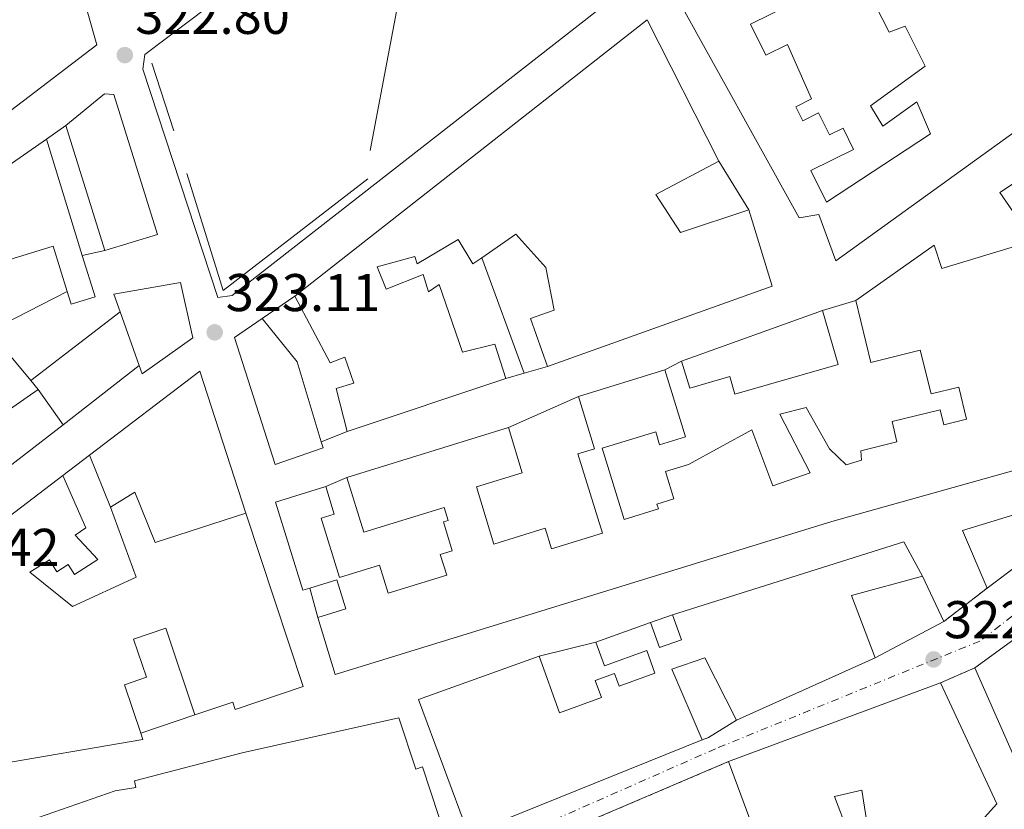
# Model space of a CAD drawing. Units: metres. Extents: x 608627 to 612128, y 4652932 to 4655299.
# Drawn here: x 611168 to 611353, y 4654027 to 4654176 of the extents above; entities that cross this region are included whole.
import ezdxf

# ---------------------------------------------------------------- set-up
doc = ezdxf.new("R2010")
doc.units = ezdxf.units.M
doc.header["$MEASUREMENT"] = 0
doc.linetypes.add('DGN Style 4', pattern=[2.7856150101045474, 1.391937544087219, -0.6959687720436097, 0.001739921930109024, -0.6959687720436097])
doc.linetypes.add('DGN Style 5', pattern=[1.217945351076317, 0.5219765790327072, -0.6959687720436097])
for name, color, linetype, lineweight in [('Carretera', 9, 'Continuous', 0), ('Cierre de vial', 7, 'DGN Style 5', 0), ('Cota de punto acotado terreno', 7, 'Continuous', 0), ('Edificio', 1, 'Continuous', 13), ('Eje de carretera', 7, 'DGN Style 4', 0), ('Estanque', 4, 'Continuous', 0), ('Línea  de muro-pared o tapia', 1, 'Continuous', 13), ('Línea de asfalto', 7, 'Continuous', 13), ('Línea de bordillo', 7, 'Continuous', 13), ('Patio', 1, 'Continuous', 13), ('Punto acotado terreno (símbolo)', 7, 'Continuous', 0)]:
    doc.layers.add(name, color=color, linetype=linetype, lineweight=lineweight)
doc.styles.add('Style-Arial', font='arial.ttf')

# ---------------------------------------------------------------- blocks, each defined once
blk = doc.blocks.new('5PATER')
at = {"layer": 'Estanque', "linetype": 'Continuous', "lineweight": 0}
h = blk.add_hatch(color=51, dxfattribs=at)
edge = h.paths.add_edge_path()
edge.add_ellipse((0, 0), major_axis=(-0.1095731443231308, -0.1110710700762829), ratio=0.9994222409660317, start_angle=0, end_angle=360)

msp = doc.modelspace()

# ---------------------------------------------------------------- linework, layer by layer
at = {"layer": 'Carretera', "color": 9, "linetype": 'Continuous', "lineweight": 0}
for points in [[(611252.3500000021, 4654022.760000002, 322.679999999993), (611296.47, 4654040.54, 322.5200000000041), (611297.6900000003, 4654040.989999998, 322.5299999999988), (611302.9299999997, 4654044.21, 322.6000000000058), (611329.0900000002, 4654055.989999998, 322.5899999999965), (611342.0699999998, 4654062.859999998, 322.6300000000047), (611350.2500000006, 4654069.149999999, 322.8999999999942), (611375.649999999, 4654088.230000001, 322.6300000000047), (611399.1499999975, 4654105.030000002, 321.5299999999988), (611398.3400000005, 4654106.789999999, 321.5299999999988), (611419.7899999993, 4654121.190000002, 321.1399999999995), (611427.8700000017, 4654127.149999999, 321.1000000000058), (611438.7300000002, 4654135.399999999, 320.9900000000052), (611479.52, 4654164.539999999, 320.25), (611486.2600000014, 4654169.960000002, 320.2299999999959), (611504.2899999982, 4654183.23, 319.8699999999953), (611509.6700000026, 4654186.969999999, 319.8399999999965), (611515.5100000009, 4654191.27, 319.8099999999977), (611526.4999999991, 4654199.300000001, 319.75)], [(611547.2999999997, 4654197.350000001, 319.679999999993), (611494.6400000011, 4654157.530000002, 320.4499999999971), (611486.4699999993, 4654156.340000001, 320.4700000000012), (611446.1000000018, 4654126.379999998, 320.8899999999995), (611446.9600000002, 4654125.239999998, 320.8699999999953), (611435.2500000001, 4654117.27, 320.9900000000052), (611426.8000000011, 4654111.410000001, 321.1100000000006), (611347.8900000004, 4654054.09, 322.429999999993), (611341.4499999986, 4654051.28, 322.4100000000035), (611301.440000001, 4654036.409999999, 322.4600000000065), (611270.8099999978, 4654023.350000001, 322.3000000000029)]]:
    msp.add_polyline3d(points, dxfattribs=at)
at = {"layer": 'Cierre de vial', "color": 7, "linetype": 'DGN Style 5', "lineweight": 0, "extrusion": (0.2144815396994918, 0.164925291493929, 0.9627031304373004), "elevation": 899007.9109531398, "flags": 128}
msp.add_lwpolyline([(3316768.881961391, -3197634.953715818), (3316768.881961391, -3197645.672227842)], dxfattribs=at)
at = {"layer": 'Cierre de vial', "color": 7, "linetype": 'DGN Style 5', "lineweight": 0, "extrusion": (-0.4049069527254098, -0.176675238591514, 0.897126646412453), "elevation": -1069498.385382737, "flags": 128}
msp.add_lwpolyline([(-4021176.077562037, 2172613.161470792), (-4021176.077562036, 2172620.993539485)], dxfattribs=at)
at = {"layer": 'Cierre de vial', "color": 7, "linetype": 'DGN Style 5', "lineweight": 0, "extrusion": (0.8992450191268966, 0.331688734798359, 0.2852033989687561), "elevation": 2093492.107346288, "flags": 128}
msp.add_lwpolyline([(4154929.22992637, -622604.5285016723), (4154929.22992637, -622599.9691376818)], dxfattribs=at)
at = {"layer": 'Cierre de vial', "color": 7, "linetype": 'DGN Style 5', "lineweight": 0, "extrusion": (-0.12077359961702, -0.05149537089649985, 0.9913435148382118), "elevation": -313159.9123576558, "flags": 128}
msp.add_lwpolyline([(-4041363.26953971, 2367044.411630676), (-4041363.26953971, 2367078.00044727)], dxfattribs=at)
at = {"layer": 'Edificio', "color": 51, "linetype": 'Continuous', "lineweight": 13, "extrusion": (0.02601428693371807, -0.03409608037792936, 0.9990799338282158), "elevation": -142463.4210182523, "flags": 128}
msp.add_lwpolyline([(3309030.924080894, 3326406.422128954), (3309026.505688889, 3326395.229898966), (3308973.65189054, 3326395.229898967)], dxfattribs=at)
at = {"layer": 'Edificio', "color": 51, "linetype": 'Continuous', "lineweight": 13, "extrusion": (0.04804658295519702, -0.06750339392325662, 0.9965614971867873), "elevation": -284475.7124098708, "flags": 128}
msp.add_lwpolyline([(3196785.949192269, 3425506.493915056), (3196870.374500962, 3425510.476709587), (3196865.934446867, 3425480.786786723)], dxfattribs=at)
at = {"layer": 'Edificio', "color": 51, "linetype": 'Continuous', "lineweight": 13, "extrusion": (0.007701827638476768, -0.02468346931130845, 0.9996656482013299), "elevation": -109847.8216520868, "flags": 128}
msp.add_lwpolyline([(1969725.220923532, 4259414.775930644), (1969725.220923532, 4259439.527312424)], dxfattribs=at)
at = {"layer": 'Edificio', "color": 51, "linetype": 'Continuous', "lineweight": 13, "extrusion": (0.004877208796997792, -0.01582206936648793, 0.9998629280833012), "elevation": -70332.39204260531, "flags": 128}
msp.add_lwpolyline([(1955054.721702137, 4267024.069077292), (1955054.721702137, 4267001.117674286)], dxfattribs=at)
at = {"layer": 'Edificio', "color": 51, "linetype": 'Continuous', "lineweight": 13, "extrusion": (-0.09733626334869323, 0.03864423106121695, 0.9945010182211987), "elevation": 120679.8037630789, "flags": 128}
msp.add_lwpolyline([(-4551266.62855362, -1142859.010613928), (-4551254.846092027, -1142849.55745579), (-4551225.145604278, -1142883.550630509)], dxfattribs=at)
at = {"layer": 'Edificio', "color": 51, "linetype": 'Continuous', "lineweight": 13, "extrusion": (-0.006908846767456924, 0.01937941140672407, 0.999788330722995), "elevation": 86301.3355678402, "flags": 128}
msp.add_lwpolyline([(-2138564.515462393, -4177726.46440185), (-2138564.515462393, -4177737.157455669)], dxfattribs=at)
at = {"layer": 'Edificio', "color": 51, "linetype": 'Continuous', "lineweight": 13, "extrusion": (-0.004322502989684409, -0.001557205246841659, 0.9999894454841629), "elevation": -9563.014957591196, "flags": 128}
msp.add_lwpolyline([(611288.2714611425, 4654102.701265668), (611314.8917743823, 4654112.291277295)], dxfattribs=at)
at = {"layer": 'Edificio', "color": 51, "linetype": 'Continuous', "lineweight": 13, "extrusion": (-0.004862168642078596, -0.001474459900209287, 0.9999870925587484), "elevation": -9504.780413031083, "flags": 128}
msp.add_lwpolyline([(611218.9865605409, 4654087.794653062), (611214.4166145598, 4654102.864669443), (611207.8165953316, 4654111.064678356)], dxfattribs=at)
at = {"layer": 'Edificio', "color": 51, "linetype": 'Continuous', "lineweight": 13, "extrusion": (0.03704206299058452, 0.02690724940584428, 0.9989513929610457), "elevation": 148203.8043507103, "flags": 128}
msp.add_lwpolyline([(3406174.914531034, -3226449.117630317), (3406174.914531034, -3226546.751391897)], dxfattribs=at)
at = {"layer": 'Edificio', "color": 51, "linetype": 'Continuous', "lineweight": 13, "extrusion": (0.01509933446462816, 0.004650927883963025, 0.9998751816944672), "elevation": 31201.89468580745, "flags": 128}
msp.add_lwpolyline([(611198.5068640312, 4654010.518263876), (611214.8390792117, 4654015.548318278)], dxfattribs=at)
at = {"layer": 'Edificio', "color": 51, "linetype": 'Continuous', "lineweight": 13, "extrusion": (-0.02105799990328063, -0.007019333300534018, 0.9997536144471244), "elevation": -45213.9713555472, "flags": 128}
msp.add_lwpolyline([(-4221977.971233637, 2051151.749083377), (-4221977.971233637, 2051120.21340517)], dxfattribs=at)
at = {"layer": 'Edificio', "color": 51, "linetype": 'Continuous', "lineweight": 13, "elevation": 326.4799999999959, "flags": 128}
msp.add_lwpolyline([(611171.2000000002, 4654106.609999999), (611175.9000000004, 4654099.970000001)], dxfattribs=at)
at = {"layer": 'Edificio', "color": 51, "linetype": 'Continuous', "lineweight": 13, "extrusion": (0.02364754117330805, 0.007288094656691662, 0.9996937918546518), "elevation": 48702.18072260781, "flags": 128}
msp.add_lwpolyline([(4267627.444480328, -1954261.930466451), (4267627.444480328, -1954293.855912415)], dxfattribs=at)
at = {"layer": 'Edificio', "color": 51, "linetype": 'Continuous', "lineweight": 13, "extrusion": (0.004540901310565416, -0.0005935265658030865, 0.9999895139157728), "elevation": 341.8273815879438, "flags": 128}
msp.add_lwpolyline([(611283.0767078333, 4654065.13263627), (611326.7171206783, 4654078.892638694), (611330.2771747934, 4654072.432637556)], dxfattribs=at)
at = {"layer": 'Edificio', "color": 51, "linetype": 'Continuous', "lineweight": 13, "extrusion": (0.09382576870151642, -0.1040828703637534, 0.9901330623832394), "elevation": -426724.9644160003, "flags": 128}
msp.add_lwpolyline([(3570258.694941469, 3017494.604603701), (3570246.282508477, 3017500.955832499), (3570241.700355358, 3017489.10972036)], dxfattribs=at)
at = {"layer": 'Edificio', "color": 51, "linetype": 'Continuous', "lineweight": 13, "extrusion": (0.03351953183928291, 0.01208527338174599, 0.9993649919586756), "elevation": 77064.40561165704, "flags": 128}
msp.add_lwpolyline([(4170857.389681466, -2152192.74018455), (4170857.389681467, -2152203.685516888)], dxfattribs=at)
at = {"layer": 'Edificio', "color": 51, "linetype": 'Continuous', "lineweight": 13, "extrusion": (0.07751589349691546, -0.1034907969983255, 0.9916052345525544), "elevation": -433940.2566788785, "flags": 128}
msp.add_lwpolyline([(3279292.440089412, 3330389.517818688), (3279300.135700057, 3330415.658131937), (3279323.250166105, 3330408.543017089)], dxfattribs=at)
at = {"layer": 'Edificio', "color": 51, "linetype": 'Continuous', "lineweight": 13, "extrusion": (0.08386463565249952, 0.03776473271861083, 0.9957612905960773), "elevation": 227354.0343749004, "flags": 128}
msp.add_lwpolyline([(3992638.345875062, -2457866.901114588), (3992638.345875063, -2457838.089025111)], dxfattribs=at)
at = {"layer": 'Edificio', "color": 51, "linetype": 'Continuous', "lineweight": 13, "extrusion": (0.1319717778768195, 0.04904824636183389, 0.9900392514303968), "elevation": 309276.9215557268, "flags": 128}
msp.add_lwpolyline([(4149523.887310534, -2172451.095358945), (4149523.887310534, -2172494.208719983)], dxfattribs=at)
at = {"layer": 'Edificio', "color": 51, "linetype": 'Continuous', "lineweight": 13, "extrusion": (-0.005264592463249403, -0.002121587805810414, 0.9999838913359446), "elevation": -12762.65775447235, "flags": 128}
msp.add_lwpolyline([(611289.7334219799, 4654023.937107316), (611245.6126119574, 4654006.157067302)], dxfattribs=at)
at = {"layer": 'Edificio', "color": 1, "linetype": 'Continuous', "lineweight": 13}
for points in [[(611380.9900000002, 4654173.640000001, 325.5299999999988), (611321.7100000001, 4654130.92, 325.3000000000029), (611318.4699999997, 4654139.640000001, 324.9499999999971), (611314.7800000003, 4654139.01, 324.6999999999971), (611291.29, 4654181.359999999, 327.6199999999953), (611347.9199999999, 4654221.800000001, 329.2200000000012)], [(611182.2199999997, 4654171.640000001, 326.4199999999983), (611140.2000000002, 4654139.58, 326.4199999999983), (611135.2300000006, 4654147.100000001, 326.4600000000065), (611143.0099999999, 4654154.039999999, 328.4499999999971), (611142.5499999998, 4654155.480000001, 328.4700000000012), (611145.5199999996, 4654156.710000001, 328.4900000000052), (611145.0800000001, 4654158.550000001, 328.4700000000012), (611147.9100000003, 4654159.970000001, 329.0500000000029), (611145.0999999996, 4654167.75, 326.570000000007), (611152.3799999999, 4654170.82, 327.8699999999953), (611153.9100000003, 4654166.390000001, 329.6300000000047), (611164.1299999999, 4654174.5, 329.9199999999983), (611162.9600000001, 4654178.26, 326.9799999999959), (611178.9500000002, 4654183.210000001, 326.8999999999942)], [(611287.75, 4654143.390000001, 325.570000000007), (611292.3899999997, 4654136.24, 326.0299999999988), (611305.2999999998, 4654140.52, 328.1000000000058), (611309.6900000004, 4654126.100000001, 329.0899999999965), (611267.3099999996, 4654110.970000001, 325.5299999999988), (611264.0999999996, 4654119.99, 325.8800000000047), (611268.5700000003, 4654121.58, 325.9400000000023), (611267, 4654129.66, 325.9700000000012), (611261.3300000001, 4654135.92, 328.9100000000035), (611254.9100000003, 4654131.480000001, 328.25), (611253.2199999997, 4654130.310000001, 328.0800000000018), (611250.4299999997, 4654134.949999999, 325.8000000000029), (611242.6699999999, 4654130.32, 325.6600000000035), (611242.25, 4654131.720000001, 325.3800000000047), (611235.1699999999, 4654129.76, 330.2700000000041), (611236.8300000001, 4654125.529999999, 328.5099999999948), (611243.8499999996, 4654128.310000001, 324.8899999999995), (611244.8499999996, 4654125.060000001, 326.8999999999942), (611246.8600000005, 4654126.41, 326.4199999999983), (611251.2199999997, 4654113.66, 326.570000000007), (611257.3200000003, 4654115.17, 326.4400000000023), (611259.4199999999, 4654108.680000001, 326.75), (611229.5099999999, 4654098.710000001, 326.0500000000029), (611227.4100000003, 4654106.800000001, 326.0299999999988), (611230.7699999996, 4654107.82, 325.5099999999948), (611229.0700000003, 4654112.720000001, 327.5200000000041), (611226.2800000003, 4654111.65, 326.7299999999959), (611219.5999999996, 4654124.199999999, 327.5800000000018), (611286.0800000001, 4654176.390000001, 327.9100000000035), (611299.6200000001, 4654149.710000001, 325.4499999999971)], [(611193.6699999999, 4654135.890000001, 324.8300000000018), (611183.79, 4654132.84, 325.1999999999971), (611176.4199999999, 4654156.460000001, 325.8399999999965), (611183.6900000004, 4654162.390000001, 325.5899999999965), (611185.4800000006, 4654162.279999999, 325.6100000000006)], [(611200.3899999997, 4654116.359999999, 329.8399999999965), (611190.8300000001, 4654109.600000001, 330.1300000000047), (611190.2599999999, 4654111.180000001, 330.0899999999965), (611186.6699999999, 4654121.25, 329.8699999999953), (611185.4699999997, 4654124.600000001, 329.8000000000029), (611198.0099999999, 4654126.84, 329.7100000000065)], [(611322.1100000005, 4654111.33, 327.2100000000065), (611302.6500000004, 4654105.76, 327.2299999999959), (611301.7100000001, 4654109.050000001, 327.5800000000018), (611294.1600000003, 4654106.890000001, 327.2899999999936), (611292.5700000003, 4654111.949999999, 326.7100000000065), (611319.1900000004, 4654121.539999999, 326.8399999999965)], [(611224.9500000002, 4654095.630000001, 329.3800000000047), (611215.8700000001, 4654092.480000001, 329.3399999999965), (611208.2100000001, 4654116.439999999, 329.2799999999988), (611213.4400000004, 4654120.02, 329.3600000000006), (611220.04, 4654111.82, 329.3800000000047), (611224.6100000005, 4654096.75, 329.3800000000047)], [(611324.6399999997, 4654067.77, 329.0099999999948), (611329.0899999999, 4654055.99, 327.3500000000058), (611302.9299999997, 4654044.210000001, 330), (611296.9800000006, 4654055.980000001, 327.1300000000047), (611290.7400000002, 4654053.880000001, 329.4499999999971), (611296.4699999997, 4654040.539999999, 329.5299999999988), (611252.3499999996, 4654022.76, 329.2599999999948), (611242.9699999997, 4654048.119999999, 332.6399999999995), (611265.7000000002, 4654056.33, 331.7200000000012), (611269.5599999996, 4654045.640000001, 330.4199999999983), (611277.4699999997, 4654048.49, 329.9400000000023), (611276.3099999996, 4654051.720000001, 329.7400000000052), (611279.9400000004, 4654053.029999999, 329.7799999999988), (611280.79, 4654050.680000001, 329.6900000000023), (611287.54, 4654053.119999999, 329.6499999999942), (611286.0099999999, 4654057.380000001, 329.7400000000052), (611278.0499999998, 4654054.5, 329.4900000000052), (611276.4299999997, 4654058.970000001, 329.3399999999965), (611286.7199999997, 4654062.680000001, 328.9499999999971), (611288.4400000004, 4654057.939999999, 328.3899999999995), (611292.5599999996, 4654059.42, 328.2400000000052), (611290.8700000001, 4654064.109999999, 328.3300000000018), (611334.5099999999, 4654077.869999999, 328.1399999999995), (611338.0700000003, 4654071.41, 328.1199999999953)], [(611341.4500000002, 4654051.279999999, 327.3099999999977), (611352.0899999999, 4654028.470000001, 332.4499999999971), (611349.7599999999, 4654025.859999999, 331.8099999999977), (611327.7999999998, 4654023.449999999, 326.2100000000065), (611326.6200000001, 4654031.050000001, 326.8099999999977), (611321.4299999997, 4654029.82, 327.1499999999942), (611323.9900000002, 4654023.039999999, 327.6600000000035), (611318.9699999997, 4654021.26, 334.4799999999959), (611307.5899999999, 4654019.800000001, 333.6100000000006), (611301.4400000004, 4654036.41, 333.3800000000047)], [(611239.2199999997, 4654044.67, 329.4199999999983), (611242.4199999999, 4654035.01, 329.8999999999942), (611243.6699999999, 4654035.42, 329.7599999999948), (611248.3399999999, 4654021.310000001, 329.5899999999965), (611208.1100000005, 4654003.619999999, 329.5099999999948), (611182.29, 4653994.289999999, 330.2899999999936), (611169.8099999996, 4654025.350000001, 328.0599999999977), (611185.7400000002, 4654030.890000001, 328.9499999999971), (611189.5999999996, 4654031.560000001, 330.2100000000065), (611189.3799999999, 4654032.810000001, 329.9199999999983), (611209.7000000002, 4654038.07, 329.9600000000065)]]:
    msp.add_polyline3d(points, close=True, dxfattribs=at)
at = {"layer": 'Edificio', "color": 51, "linetype": 'Continuous', "lineweight": 13}
for points in [[(611321.7100000001, 4654130.92, 325.3000000000029), (611318.4699999997, 4654139.640000001, 324.9499999999971), (611314.7800000003, 4654139.01, 324.6999999999971), (611291.29, 4654181.359999999, 327.6199999999953), (611347.9199999999, 4654221.800000001, 329.2200000000012), (611380.9900000002, 4654173.640000001, 325.5299999999988), (611321.7100000001, 4654130.92, 325.3000000000029)], [(611325.4500000002, 4654123.41, 328.429999999993), (611340.2699999996, 4654133.859999999, 328.2200000000012), (611341.7100000001, 4654129.42, 328.8699999999953), (611358.9299999997, 4654134.67, 330.7899999999936), (611352.6299999999, 4654143.810000001, 331.3899999999995), (611386.5700000003, 4654166.230000001, 330.3800000000047), (611419.79, 4654121.189999999, 330.1300000000047)], [(611176.4199999999, 4654156.460000001, 325.8399999999965), (611183.6900000004, 4654162.390000001, 325.5899999999965), (611185.4800000006, 4654162.279999999, 325.6100000000006), (611193.6699999999, 4654135.890000001, 324.8300000000018), (611183.79, 4654132.84, 325.1999999999971)], [(611175.9000000004, 4654099.970000001, 326.4799999999959), (611143.7599999999, 4654075.210000001, 326.9199999999983), (611116.4400000004, 4654111.199999999, 326.1300000000047), (611125.04, 4654117.730000001, 326.3999999999942), (611129.3600000005, 4654112.029999999, 326.570000000007), (611132.5999999996, 4654114.49, 326.4199999999983), (611128.25, 4654120.230000001, 326.1300000000047), (611151.5700000003, 4654137.92, 327.7299999999959), (611165.7000000002, 4654142.67, 327.7899999999936), (611163.3700000001, 4654147.4, 326.3000000000029), (611172.75, 4654153.82, 325.179999999993)], [(611299.6200000001, 4654149.710000001, 325.4499999999971), (611287.75, 4654143.390000001, 325.570000000007), (611292.3899999997, 4654136.24, 326.0299999999988), (611305.2999999998, 4654140.52, 328.1000000000058)], [(611267.3099999996, 4654110.970000001, 325.5299999999988), (611264.0999999996, 4654119.99, 325.8800000000047), (611268.5700000003, 4654121.58, 325.9400000000023), (611267, 4654129.66, 325.9700000000012), (611261.3300000001, 4654135.92, 328.9100000000035), (611254.9100000003, 4654131.480000001, 328.25)], [(611176.6699999999, 4654125.130000001, 325.2700000000041), (611174.0300000003, 4654133.689999999, 325.6699999999983), (611163.1600000003, 4654130.34, 326.3399999999965)], [(611254.9100000003, 4654131.480000001, 328.25), (611253.2199999997, 4654130.310000001, 328.0800000000018), (611250.4299999997, 4654134.949999999, 325.8000000000029), (611242.6699999999, 4654130.32, 325.6600000000035), (611242.25, 4654131.720000001, 325.3800000000047), (611235.1699999999, 4654129.76, 330.2700000000041), (611236.8300000001, 4654125.529999999, 328.5099999999948), (611243.8499999996, 4654128.310000001, 324.8899999999995), (611244.8499999996, 4654125.060000001, 326.8999999999942), (611246.8600000005, 4654126.41, 326.4199999999983), (611251.2199999997, 4654113.66, 326.570000000007), (611257.3200000003, 4654115.17, 326.4400000000023), (611259.4199999999, 4654108.680000001, 326.75)], [(611179.5099999999, 4654131.890000001, 324.8000000000029), (611181.9100000003, 4654124.09, 324.6600000000035), (611177.4199999999, 4654122.710000001, 325.1600000000035), (611176.6699999999, 4654125.130000001, 325.2700000000041)], [(611186.6699999999, 4654121.25, 329.8699999999953), (611185.4699999997, 4654124.600000001, 329.8000000000029), (611198.0099999999, 4654126.84, 329.7100000000065), (611200.3899999997, 4654116.359999999, 329.8399999999965), (611190.8300000001, 4654109.600000001, 330.1300000000047), (611190.2599999999, 4654111.180000001, 330.0899999999965)], [(611229.5099999999, 4654098.710000001, 326.0500000000029), (611227.4100000003, 4654106.800000001, 326.0299999999988), (611230.7699999996, 4654107.82, 325.5099999999948), (611229.0700000003, 4654112.720000001, 327.5200000000041), (611226.2800000003, 4654111.65, 326.7299999999959), (611219.5999999996, 4654124.199999999, 327.5800000000018)], [(611289.4500000002, 4654110.33, 325.9400000000023), (611293.3300000001, 4654097.720000001, 324.9900000000052), (611288.4500000002, 4654096.210000001, 325.320000000007), (611287.7000000002, 4654098.65, 325.6699999999983), (611277.6200000001, 4654095.539999999, 326.4600000000065), (611281.7699999996, 4654082.09, 329.3800000000047), (611288.2199999997, 4654084.08, 329.8399999999965), (611287.9400000004, 4654085, 329.7599999999948), (611291.1399999997, 4654085.99, 328.3099999999977), (611289.5499999998, 4654091.15, 326.7299999999959), (611293.9000000004, 4654092.49, 329.3999999999942), (611305.8399999999, 4654099.02, 330.0299999999988), (611309.8200000003, 4654088.449999999, 329.6499999999942), (611316.8700000001, 4654090.869999999, 327.7899999999936), (611311.1299999999, 4654102, 327.7299999999959), (611316.0999999996, 4654103.230000001, 326.8099999999977), (611320.4900000002, 4654095.41, 327.1000000000058), (611323.6399999997, 4654092.41, 327.3699999999953), (611326.5099999999, 4654093.289999999, 328.1600000000035), (611326.3799999999, 4654095.07, 328.1000000000058), (611333.2300000006, 4654096.74, 328.1999999999971), (611332.29, 4654100.58, 328.179999999993), (611341.3799999999, 4654102.800000001, 326.8399999999965), (611342.0700000003, 4654099.970000001, 329.4900000000052), (611346.3600000005, 4654101.02, 328.3500000000058), (611344.8700000001, 4654107.08, 327.5200000000041), (611339.6500000004, 4654105.800000001, 327.5), (611337.6299999999, 4654114.029999999, 327.0200000000041), (611328.3099999996, 4654111.74, 327.3300000000018), (611325.4500000002, 4654123.41, 328.429999999993)], [(611319.1900000004, 4654121.539999999, 326.8399999999965), (611322.1100000005, 4654111.33, 327.2100000000065), (611302.6500000004, 4654105.76, 327.2299999999959), (611301.7100000001, 4654109.050000001, 327.5800000000018), (611294.1600000003, 4654106.890000001, 327.2899999999936), (611292.5700000003, 4654111.949999999, 326.7100000000065)], [(611213.4400000004, 4654120.02, 329.3600000000006), (611208.2100000001, 4654116.439999999, 329.2799999999988), (611215.8700000001, 4654092.480000001, 329.3399999999965), (611224.9500000002, 4654095.630000001, 329.3800000000047), (611224.6100000005, 4654096.75, 329.3800000000047)], [(611163.6100000005, 4654101.390000001, 329.2400000000052), (611171.2000000002, 4654106.609999999, 326.4799999999959)], [(611399.1500000004, 4654105.029999999, 331.5599999999977), (611384.4500000002, 4654099.529999999, 332.0099999999948), (611320.9299999997, 4654081.720000001, 330.6499999999942), (611227.25, 4654052.869999999, 331.1600000000035), (611223.9400000004, 4654063.600000001, 331.2100000000065)], [(611259.9100000003, 4654099.439999999, 327.9700000000012), (611262.5300000003, 4654090.92, 328.3699999999953), (611253.8600000005, 4654088.24, 328.3699999999953), (611257.1799999997, 4654077.470000001, 327.3500000000058), (611266.8600000005, 4654080.460000001, 327.8699999999953), (611268.0599999996, 4654076.539999999, 328.3500000000058), (611277.6699999999, 4654079.5, 328.5800000000018), (611273.04, 4654094.5, 326.6499999999942), (611276.1500000004, 4654095.460000001, 327.2899999999936), (611273.1200000001, 4654105.300000001, 326.2100000000065)], [(611190.5499999998, 4654041.76, 330.0200000000041), (611190.9500000002, 4654040.57, 330.070000000007), (611132.1299999999, 4654030.51, 330.3600000000006), (611121.3099999996, 4654048.449999999, 329.5099999999948), (611129.9400000004, 4654055.17, 329.4700000000012), (611134.75, 4654043.369999999, 328.4700000000012), (611151.3099999996, 4654048.430000001, 329.4700000000012), (611152.6600000003, 4654044.449999999, 329.3800000000047), (611161.29, 4654047.439999999, 329.070000000007), (611160.1900000004, 4654050.83, 328.6199999999953), (611155.2699999996, 4654049.449999999, 328.5299999999988), (611152.2000000002, 4654053.779999999, 330.4400000000023), (611147.9699999997, 4654051.300000001, 330.4400000000023), (611139.7999999998, 4654062.930000001, 328.9900000000052), (611175.8399999999, 4654090.42, 325.9900000000052)], [(611175.8399999999, 4654090.42, 325.9900000000052), (611180.1500000004, 4654080.5, 325.1000000000058), (611178.1600000003, 4654079.15, 329.0500000000029), (611182.4500000002, 4654074.52, 325.4700000000012), (611178.0199999996, 4654071.730000001, 328.7200000000012), (611176.8399999999, 4654073.600000001, 327.6399999999995), (611174.7000000002, 4654072.25, 327.0800000000018), (611173.29, 4654074.49, 326.1100000000006), (611169.5899999999, 4654072.16, 326.6900000000023), (611177.6500000004, 4654065.67, 328.2899999999936), (611189.7000000002, 4654071.230000001, 328.3500000000058), (611184.8200000003, 4654084.439999999, 326.3000000000029)], [(611225.4500000002, 4654088.310000001, 328.2899999999936), (611227.0599999996, 4654083.09, 327.8899999999995), (611224.5599999996, 4654082.32, 328.2400000000052), (611228.0099999999, 4654071.130000001, 326.3000000000029), (611235.6100000005, 4654073.470000001, 326.5899999999965), (611237.2400000002, 4654068.180000001, 327.3699999999953), (611248.2599999999, 4654071.58, 326.8999999999942), (611247.0599999996, 4654075.480000001, 325.7200000000012), (611249.3200000003, 4654076.180000001, 325.5899999999965), (611247.6399999997, 4654081.640000001, 325.7200000000012), (611248.5499999998, 4654081.92, 329.7799999999988), (611247.79, 4654084.380000001, 329.6699999999983), (611232.5999999996, 4654079.699999999, 329.3600000000006), (611229.4100000003, 4654090.039999999, 328.7599999999948)], [(611184.8200000003, 4654084.439999999, 326.3000000000029), (611189.4000000004, 4654087.24, 325.6300000000047), (611193.2699999996, 4654077.77, 327.9499999999971), (611210.3799999999, 4654083.32, 325.8000000000029)], [(611222.4699999997, 4654069.17, 328.4100000000035), (611221.1100000005, 4654068.75, 329.0500000000029), (611215.9800000006, 4654085.390000001, 329.4700000000012), (611225.4500000002, 4654088.310000001, 328.2899999999936)], [(611210.3799999999, 4654083.32, 325.8000000000029), (611221.1699999999, 4654050.560000001, 330.4400000000023), (611208.3799999999, 4654046.25, 331.8099999999977), (611207.9000000004, 4654047.66, 330.0299999999988), (611200.7599999999, 4654045.25, 330.0299999999988)], [(611223.9400000004, 4654063.600000001, 331.2100000000065), (611229.2400000002, 4654065.230000001, 331.1000000000058), (611227.54, 4654070.730000001, 326.0299999999988), (611222.4699999997, 4654069.17, 328.4100000000035)], [(611286.7199999997, 4654062.680000001, 328.9499999999971), (611288.4400000004, 4654057.939999999, 328.3899999999995), (611292.5599999996, 4654059.42, 328.2400000000052), (611290.8700000001, 4654064.109999999, 328.3300000000018)], [(611200.7599999999, 4654045.25, 330.0299999999988), (611195.25, 4654061.57, 327.8099999999977), (611189.1799999997, 4654059.52, 326.8399999999965), (611191.6100000005, 4654052.33, 326.5399999999936), (611187.4600000001, 4654050.930000001, 329.6300000000047), (611190.5499999998, 4654041.76, 330.0200000000041)], [(611265.7000000002, 4654056.33, 331.7200000000012), (611269.5599999996, 4654045.640000001, 330.4199999999983), (611277.4699999997, 4654048.49, 329.9400000000023), (611276.3099999996, 4654051.720000001, 329.7400000000052), (611279.9400000004, 4654053.029999999, 329.7799999999988), (611280.79, 4654050.680000001, 329.6900000000023), (611287.54, 4654053.119999999, 329.6499999999942), (611286.0099999999, 4654057.380000001, 329.7400000000052), (611278.0499999998, 4654054.5, 329.4900000000052), (611276.4299999997, 4654058.970000001, 329.3399999999965)], [(611302.9299999997, 4654044.210000001, 330), (611296.9800000006, 4654055.980000001, 327.1300000000047), (611290.7400000002, 4654053.880000001, 329.4499999999971), (611296.4699999997, 4654040.539999999, 329.5299999999988)], [(611392.0999999996, 4654038.17, 325.3000000000029), (611383.04, 4654034.720000001, 326.5299999999988), (611368.2999999998, 4654030.710000001, 327.3699999999953), (611358.9900000002, 4654028.99, 327.0200000000041), (611347.8899999997, 4654054.09, 330.7700000000041)], [(611341.4500000002, 4654051.279999999, 327.3099999999977), (611352.0899999999, 4654028.470000001, 332.4499999999971), (611349.7599999999, 4654025.859999999, 331.8099999999977), (611327.7999999998, 4654023.449999999, 326.2100000000065)], [(611182.29, 4653994.289999999, 330.2899999999936), (611169.8099999996, 4654025.350000001, 328.0599999999977), (611185.7400000002, 4654030.890000001, 328.9499999999971), (611189.5999999996, 4654031.560000001, 330.2100000000065), (611189.3799999999, 4654032.810000001, 329.9199999999983), (611209.7000000002, 4654038.07, 329.9600000000065), (611239.2199999997, 4654044.67, 329.4199999999983), (611242.4199999999, 4654035.01, 329.8999999999942), (611243.6699999999, 4654035.42, 329.7599999999948), (611248.3399999999, 4654021.310000001, 329.5899999999965)], [(611323.9900000002, 4654023.039999999, 327.6600000000035), (611318.9699999997, 4654021.26, 334.4799999999959), (611307.5899999999, 4654019.800000001, 333.6100000000006), (611301.4400000004, 4654036.41, 333.3800000000047)], [(611327.7999999998, 4654023.449999999, 326.2100000000065), (611326.6200000001, 4654031.050000001, 326.8099999999977), (611321.4299999997, 4654029.82, 327.1499999999942), (611323.9900000002, 4654023.039999999, 327.6600000000035)]]:
    msp.add_polyline3d(points, dxfattribs=at)
at = {"layer": 'Edificio', "color": 1, "linetype": 'Continuous', "lineweight": 13}
for points in [[(611384.4500000002, 4654099.529999999, 332.0099999999948), (611320.9299999997, 4654081.720000001, 330.6499999999942), (611227.25, 4654052.869999999, 331.1600000000035), (611223.9400000004, 4654063.600000001, 331.2100000000065), (611229.2400000002, 4654065.230000001, 331.1000000000058), (611227.54, 4654070.730000001, 326.0299999999988), (611222.4699999997, 4654069.17, 328.4100000000035), (611221.1100000005, 4654068.75, 329.0500000000029), (611215.9800000006, 4654085.390000001, 329.4700000000012), (611225.4500000002, 4654088.310000001, 328.2899999999936), (611227.0599999996, 4654083.09, 327.8899999999995), (611224.5599999996, 4654082.32, 328.2400000000052), (611228.0099999999, 4654071.130000001, 326.3000000000029), (611235.6100000005, 4654073.470000001, 326.5899999999965), (611237.2400000002, 4654068.180000001, 327.3699999999953), (611248.2599999999, 4654071.58, 326.8999999999942), (611247.0599999996, 4654075.480000001, 325.7200000000012), (611249.3200000003, 4654076.180000001, 325.5899999999965), (611247.6399999997, 4654081.640000001, 325.7200000000012), (611248.5499999998, 4654081.92, 329.7799999999988), (611247.79, 4654084.380000001, 329.6699999999983), (611232.5999999996, 4654079.699999999, 329.3600000000006), (611229.4100000003, 4654090.039999999, 328.7599999999948), (611259.9100000003, 4654099.439999999, 327.9700000000012), (611262.5300000003, 4654090.92, 328.3699999999953), (611253.8600000005, 4654088.24, 328.3699999999953), (611257.1799999997, 4654077.470000001, 327.3500000000058), (611266.8600000005, 4654080.460000001, 327.8699999999953), (611268.0599999996, 4654076.539999999, 328.3500000000058), (611277.6699999999, 4654079.5, 328.5800000000018), (611273.04, 4654094.5, 326.6499999999942), (611276.1500000004, 4654095.460000001, 327.2899999999936), (611273.1200000001, 4654105.300000001, 326.2100000000065), (611289.4500000002, 4654110.33, 325.9400000000023), (611293.3300000001, 4654097.720000001, 324.9900000000052), (611288.4500000002, 4654096.210000001, 325.320000000007), (611287.7000000002, 4654098.65, 325.6699999999983), (611277.6200000001, 4654095.539999999, 326.4600000000065), (611281.7699999996, 4654082.09, 329.3800000000047), (611288.2199999997, 4654084.08, 329.8399999999965), (611287.9400000004, 4654085, 329.7599999999948), (611291.1399999997, 4654085.99, 328.3099999999977), (611289.5499999998, 4654091.15, 326.7299999999959), (611293.9000000004, 4654092.49, 329.3999999999942), (611305.8399999999, 4654099.02, 330.0299999999988), (611309.8200000003, 4654088.449999999, 329.6499999999942), (611316.8700000001, 4654090.869999999, 327.7899999999936), (611311.1299999999, 4654102, 327.7299999999959), (611316.0999999996, 4654103.230000001, 326.8099999999977), (611320.4900000002, 4654095.41, 327.1000000000058), (611323.6399999997, 4654092.41, 327.3699999999953), (611326.5099999999, 4654093.289999999, 328.1600000000035), (611326.3799999999, 4654095.07, 328.1000000000058), (611333.2300000006, 4654096.74, 328.1999999999971), (611332.29, 4654100.58, 328.179999999993), (611341.3799999999, 4654102.800000001, 326.8399999999965), (611342.0700000003, 4654099.970000001, 329.4900000000052), (611346.3600000005, 4654101.02, 328.3500000000058), (611344.8700000001, 4654107.08, 327.5200000000041), (611339.6500000004, 4654105.800000001, 327.5), (611337.6299999999, 4654114.029999999, 327.0200000000041), (611328.3099999996, 4654111.74, 327.3300000000018), (611325.4500000002, 4654123.41, 328.429999999993), (611340.2699999996, 4654133.859999999, 328.2200000000012), (611341.7100000001, 4654129.42, 328.8699999999953), (611358.9299999997, 4654134.67, 330.7899999999936), (611352.6299999999, 4654143.810000001, 331.3899999999995), (611386.5700000003, 4654166.230000001, 330.3800000000047)], [(611163.3700000001, 4654147.4, 326.3000000000029), (611172.75, 4654153.82, 325.179999999993), (611179.5099999999, 4654131.890000001, 324.8000000000029), (611181.9100000003, 4654124.09, 324.6600000000035), (611177.4199999999, 4654122.710000001, 325.1600000000035), (611176.6699999999, 4654125.130000001, 325.2700000000041), (611174.0300000003, 4654133.689999999, 325.6699999999983), (611163.1600000003, 4654130.34, 326.3399999999965)], [(611358.9900000002, 4654028.99, 327.0200000000041), (611347.8899999997, 4654054.09, 330.7700000000041), (611426.7999999998, 4654111.41, 326.3000000000029)], [(611163.6100000005, 4654101.390000001, 329.2400000000052), (611171.2000000002, 4654106.609999999, 326.4799999999959), (611175.9000000004, 4654099.970000001, 326.4799999999959), (611143.7599999999, 4654075.210000001, 326.9199999999983)], [(611139.7999999998, 4654062.930000001, 328.9900000000052), (611175.8399999999, 4654090.42, 325.9900000000052), (611180.1500000004, 4654080.5, 325.1000000000058), (611178.1600000003, 4654079.15, 329.0500000000029), (611182.4500000002, 4654074.52, 325.4700000000012), (611178.0199999996, 4654071.730000001, 328.7200000000012), (611176.8399999999, 4654073.600000001, 327.6399999999995), (611174.7000000002, 4654072.25, 327.0800000000018), (611173.29, 4654074.49, 326.1100000000006), (611169.5899999999, 4654072.16, 326.6900000000023), (611177.6500000004, 4654065.67, 328.2899999999936), (611189.7000000002, 4654071.230000001, 328.3500000000058), (611184.8200000003, 4654084.439999999, 326.3000000000029), (611189.4000000004, 4654087.24, 325.6300000000047), (611193.2699999996, 4654077.77, 327.9499999999971), (611210.3799999999, 4654083.32, 325.8000000000029), (611221.1699999999, 4654050.560000001, 330.4400000000023), (611208.3799999999, 4654046.25, 331.8099999999977), (611207.9000000004, 4654047.66, 330.0299999999988), (611200.7599999999, 4654045.25, 330.0299999999988), (611195.25, 4654061.57, 327.8099999999977), (611189.1799999997, 4654059.52, 326.8399999999965), (611191.6100000005, 4654052.33, 326.5399999999936), (611187.4600000001, 4654050.930000001, 329.6300000000047), (611190.5499999998, 4654041.76, 330.0200000000041), (611190.9500000002, 4654040.57, 330.070000000007), (611132.1299999999, 4654030.51, 330.3600000000006)]]:
    msp.add_polyline3d(points, dxfattribs=at)
at = {"layer": 'Eje de carretera', "color": 7, "linetype": 'DGN Style 4', "lineweight": 0}
msp.add_polyline3d([(611887.0500000013, 4654538.600000001, 314.6199999999954), (611860.8399999993, 4654493.399999999, 315.8600000000007), (611805.2999999995, 4654423.73175188, 316.6542999999946), (611804.8999999971, 4654423.230000001, 316.6600000000034), (611696.5899999992, 4654323.760000003, 317.8399999999966), (611625.4099999999, 4654262.220000001, 318.6799999999931), (611569.5700000006, 4654223.38, 319.3699999999953), (611439.399999998, 4654129.210000001, 320.9900000000054), (611348.8799999978, 4654059.16, 322.6000000000059), (611298.9699999985, 4654038.84, 322.5000000000001), (611228.4899999986, 4654007.770000001, 322.7299999999959), (611182.6499999973, 4653989.780000002, 323.0500000000029), (611160.670000001, 4653979.510000002, 323.2100000000066), (611129.9100000005, 4653967.13, 323.7499999999999), (611122.5599999989, 4653966.160000001, 323.8999999999942), (611103.9899999968, 4653963.070000002, 324.1499999999942), (611092.1999999986, 4653955.620000003, 324.320000000007), (611069.6426443583, 4653941.220946093, 324.6861000000064)], dxfattribs=at)
at = {"layer": 'Línea  de muro-pared o tapia', "color": 1, "linetype": 'Continuous', "lineweight": 13, "extrusion": (0.0006335412738889133, 0.003332049112284316, 0.9999942480205412), "elevation": 16220.40214288055, "flags": 128}
msp.add_lwpolyline([(611241.1813268098, 4654164.079442846), (611233.4712396609, 4654123.529217741)], dxfattribs=at)
at = {"layer": 'Línea  de muro-pared o tapia', "color": 1, "linetype": 'Continuous', "lineweight": 13, "extrusion": (-0.003465329275118467, 0.01065546900458132, 0.9999372242662573), "elevation": 47799.37066662627, "flags": 128}
msp.add_lwpolyline([(611194.2267116786, 4653910.332995614), (611190.0862167105, 4653923.063718352)], dxfattribs=at)
at = {"layer": 'Línea  de muro-pared o tapia', "color": 1, "linetype": 'Continuous', "lineweight": 13, "flags": 128}
for points, elevation in [([(611172.75, 4654153.82), (611176.4199999999, 4654156.460000001)], 325.1999999999971), ([(611299.6200000001, 4654149.710000001), (611305.2999999998, 4654140.52)], 325.1000000000058), ([(611183.79, 4654132.84), (611179.5099999999, 4654131.890000001)], 325.1399999999995), ([(611213.4400000004, 4654120.02), (611219.5999999996, 4654124.199999999)], 325.8000000000029), ([(611289.4500000002, 4654110.33), (611292.5700000003, 4654111.949999999)], 327.2100000000065), ([(611262.8899999997, 4654109.680000001), (611259.4199999999, 4654108.680000001)], 325.6999999999971), ([(611267.3099999996, 4654110.970000001), (611262.8899999997, 4654109.680000001)], 325.6999999999971), ([(611225.4500000002, 4654088.310000001), (611229.4100000003, 4654090.039999999)], 326.3600000000006), ([(611286.7199999997, 4654062.680000001), (611290.8700000001, 4654064.109999999)], 326.7100000000065), ([(611302.9299999997, 4654044.210000001), (611297.6900000004, 4654040.99)], 325.1600000000035)]:
    msp.add_lwpolyline(points, dxfattribs=dict(at, elevation=elevation))
at = {"layer": 'Línea  de muro-pared o tapia', "color": 1, "linetype": 'Continuous', "lineweight": 13, "extrusion": (-0.01034603889602481, 0.01628811939732934, 0.9998138109896564), "elevation": 69808.70607314463, "flags": 128}
msp.add_lwpolyline([(-3011360.800073368, -3600210.746304528), (-3011326.471774479, -3600207.636884103), (-3011332.520603671, -3600229.921063813)], dxfattribs=at)
at = {"layer": 'Línea  de muro-pared o tapia', "color": 1, "linetype": 'Continuous', "lineweight": 13, "extrusion": (-0.0005922943835059035, 0.001618047313509578, 0.9999985155540256), "elevation": 7494.051604678636, "flags": 128}
msp.add_lwpolyline([(611262.9755901796, 4654103.646675032), (611254.9955678879, 4654125.446703569)], dxfattribs=at)
at = {"layer": 'Línea  de muro-pared o tapia', "color": 1, "linetype": 'Continuous', "lineweight": 13, "extrusion": (-0.01089345960711541, 0.01871008599730164, 0.9997656051394055), "elevation": 80746.37683183774, "flags": 128}
msp.add_lwpolyline([(-2869925.091740812, -3713681.158073465), (-2869908.619426495, -3713682.081848893), (-2869910.6779658, -3713670.072768332)], dxfattribs=at)
at = {"layer": 'Línea  de muro-pared o tapia', "color": 1, "linetype": 'Continuous', "lineweight": 13, "extrusion": (0.01613003362313615, 0.004818396627554294, 0.9998582924941195), "elevation": 32611.98642083402, "flags": 128}
msp.add_lwpolyline([(4284430.9802267, -1917588.642400958), (4284430.980226699, -1917595.176664497)], dxfattribs=at)
at = {"layer": 'Línea  de muro-pared o tapia', "color": 1, "linetype": 'Continuous', "lineweight": 13, "extrusion": (-0.001118776433282511, -0.0008583030100851193, 0.9999990058271235), "elevation": -4352.767844670868, "flags": 128}
msp.add_lwpolyline([(611169.7718182966, 4654106.27830952), (611186.6518412959, 4654119.22831429)], dxfattribs=at)
at = {"layer": 'Línea  de muro-pared o tapia', "color": 1, "linetype": 'Continuous', "lineweight": 13, "extrusion": (0.007355490102429024, 0.005741994710717489, 0.9999564621832769), "elevation": 31545.27150216147, "flags": 128}
msp.add_lwpolyline([(611171.3290879986, 4654006.770322985), (611156.9682260245, 4653995.560138181)], dxfattribs=at)
at = {"layer": 'Línea  de muro-pared o tapia', "color": 1, "linetype": 'Continuous', "lineweight": 13, "extrusion": (-0.01037692606423881, 0.01679937352910207, 0.9998050312208311), "elevation": 72168.93568445994, "flags": 128}
msp.add_lwpolyline([(-2965816.935566089, -3637699.424677726), (-2965842.959316627, -3637701.956852278), (-2965836.284314353, -3637674.609367117)], dxfattribs=at)
at = {"layer": 'Línea  de muro-pared o tapia', "color": 1, "linetype": 'Continuous', "lineweight": 13, "extrusion": (-0.01454973269286599, 0.01743904132611236, 0.9997420592913917), "elevation": 72596.1859612233, "flags": 128}
msp.add_lwpolyline([(-3450852.892640514, -3181288.542931496), (-3450852.892640514, -3181286.341409293)], dxfattribs=at)
at = {"layer": 'Línea  de muro-pared o tapia', "color": 1, "linetype": 'Continuous', "lineweight": 13, "extrusion": (-0.135737370047971, -0.06021354948478206, 0.9889133909655101), "elevation": -362888.4715539193, "flags": 128}
msp.add_lwpolyline([(-4006433.163648, 2418901.74326323), (-4006433.163648, 2418916.356702251)], dxfattribs=at)
at = {"layer": 'Línea  de muro-pared o tapia', "color": 1, "linetype": 'Continuous', "lineweight": 13, "extrusion": (-0.1510228682672538, -0.06040914733747042, 0.9866827393738535), "elevation": -373137.2810787722, "flags": 128}
msp.add_lwpolyline([(-4094217.22778703, 2265477.937280327), (-4094217.227787031, 2265472.588588898)], dxfattribs=at)
at = {"layer": 'Línea  de muro-pared o tapia', "color": 1, "linetype": 'Continuous', "lineweight": 13, "extrusion": (0.001255378638554932, 0.0009564789626904212, 0.9999987545854584), "elevation": 5544.116265967641, "flags": 128}
msp.add_lwpolyline([(611174.9500003211, 4654087.24607044), (611179.9900089036, 4654091.086072196)], dxfattribs=at)
at = {"layer": 'Línea  de muro-pared o tapia', "color": 1, "linetype": 'Continuous', "lineweight": 13, "extrusion": (-0.01090496381483692, 0.02717937681717011, 0.9995710896379644), "elevation": 120155.8466398364, "flags": 128}
msp.add_lwpolyline([(-2300264.370499581, -4090036.107827857), (-2300264.370499581, -4090046.69329431)], dxfattribs=at)
at = {"layer": 'Línea  de muro-pared o tapia', "color": 1, "linetype": 'Continuous', "lineweight": 13, "extrusion": (0.0472884216801028, -0.1010790013502393, 0.9937539135324416), "elevation": -441194.8594880627, "flags": 128}
msp.add_lwpolyline([(2525922.800150382, 3931815.88273026), (2525922.800150382, 3931806.383988237)], dxfattribs=at)
at = {"layer": 'Línea  de muro-pared o tapia', "color": 1, "linetype": 'Continuous', "lineweight": 13, "extrusion": (0.01371193757180425, -0.05195611717024846, 0.9985552286461769), "elevation": -233100.430279416, "flags": 128}
msp.add_lwpolyline([(1778598.073407983, 4337759.31635858), (1778598.073407983, 4337765.085405295)], dxfattribs=at)
at = {"layer": 'Línea  de muro-pared o tapia', "color": 1, "linetype": 'Continuous', "lineweight": 13, "extrusion": (0.04747553850218898, 0.02512765404174388, 0.9985562949810519), "elevation": 146294.8050578069, "flags": 128}
msp.add_lwpolyline([(3827453.682816206, -2713528.417658208), (3827453.682816206, -2713513.710469489)], dxfattribs=at)
at = {"layer": 'Línea  de muro-pared o tapia', "color": 1, "linetype": 'Continuous', "lineweight": 13, "extrusion": (-0.00790866665629212, -0.001945841563799896, 0.9999668327961325), "elevation": -13565.02369752318, "flags": 128}
msp.add_lwpolyline([(611249.1562187704, 4654038.745413451), (611259.88659498, 4654041.38541845)], dxfattribs=at)
at = {"layer": 'Línea  de muro-pared o tapia', "color": 1, "linetype": 'Continuous', "lineweight": 13, "extrusion": (-0.05428231876069499, -0.0185548768339692, 0.9983532172611247), "elevation": -119206.0196195415, "flags": 128}
msp.add_lwpolyline([(-4206180.895180461, 2080273.027033864), (-4206180.89518046, 2080262.219231127)], dxfattribs=at)
at = {"layer": 'Línea de asfalto', "color": 7, "linetype": 'Continuous', "lineweight": 13}
msp.add_polyline3d([(611205.0799999974, 4654123.969999999, 322.7299999999959), (611190.8999999973, 4654167.059999999, 322.820000000007), (611191.2899999986, 4654169.810000001, 322.8600000000008), (611226.8700000005, 4654196.649999999, 322.4700000000012), (611253.7399999973, 4654218.41, 322.3200000000071), (611254.7600000009, 4654218.780000002, 322.3200000000071), (611255.8099999992, 4654219.060000001, 322.3200000000071), (611256.8799999978, 4654219.239999999, 322.3099999999977), (611257.9599999995, 4654219.330000003, 322.3099999999977), (611259.0399999992, 4654219.330000003, 322.3099999999977), (611260.1200000009, 4654219.219999999, 322.3099999999977), (611261.1900000017, 4654219.020000001, 322.3099999999977), (611262.230000001, 4654218.730000001, 322.300000000003), (611263.2500000002, 4654218.350000001, 322.300000000003), (611264.2299999992, 4654217.88, 322.300000000003), (611265.159999999, 4654217.320000002, 322.300000000003), (611282.1799999999, 4654183.989999998, 322.0500000000029), (611281.9200000007, 4654182.289999999, 322.0500000000029), (611207.7999999998, 4654124.350000001, 322.6699999999984), (611205.0799999974, 4654123.969999999, 322.7299999999959)], dxfattribs=at)
at = {"layer": 'Línea de bordillo', "color": 7, "linetype": 'Continuous', "lineweight": 13, "extrusion": (0.006795193053621717, 0.005104420609721686, 0.9999638844686358), "elevation": 28233.45779875471, "flags": 128}
msp.add_lwpolyline([(611359.3420796611, 4654004.745253298), (611333.9408313767, 4653985.665004725)], dxfattribs=at)
at = {"layer": 'Línea de bordillo', "color": 7, "linetype": 'Continuous', "lineweight": 13}
msp.add_polyline3d([(611350.2500000001, 4654069.149999999, 322.8999999999942), (611345.5799999986, 4654080.020000001, 322.8399999999965), (611375.480000001, 4654089.149999999, 322.7799999999989), (611375.6499999985, 4654088.230000001, 322.6300000000046)], dxfattribs=at)
at = {"layer": 'Patio', "color": 1, "linetype": 'Continuous', "lineweight": 13}
for points in [[(611327.75, 4654181.939999999, 324.6399999999995), (611331.7300000006, 4654174.01, 324.0200000000041), (611334.79, 4654175.17, 324.9700000000012), (611338.5599999996, 4654167.630000001, 324.1999999999971), (611328.2300000006, 4654160.17, 324.25), (611330.5899999999, 4654156.289999999, 324.1199999999953), (611336.9699999997, 4654160.91, 324.6999999999971), (611339.5599999996, 4654154.880000001, 324.8000000000029), (611319.9299999997, 4654141.960000001, 324.6000000000058), (611316.9800000006, 4654147.960000001, 324.5800000000018), (611325.0300000003, 4654151.92, 324.8899999999995), (611323.0499999998, 4654155.949999999, 325.070000000007), (611320.4800000006, 4654154.680000001, 328.7400000000052), (611318.4500000002, 4654158.810000001, 329.0899999999965), (611315.4400000004, 4654157.33, 330.2700000000041), (611314.1299999999, 4654159.980000001, 329.5099999999948), (611317.1200000001, 4654161.449999999, 328.2400000000052), (611312.5800000001, 4654171.699999999, 327.6399999999995), (611308.5, 4654169.680000001, 328.1399999999995), (611305.5899999999, 4654175.57, 327.1699999999983), (611320.6900000004, 4654183.029999999, 328.2400000000052)], [(611320.6900000004, 4654183.029999999, 328.2400000000052), (611305.5899999999, 4654175.57, 327.1699999999983), (611308.5, 4654169.680000001, 328.1399999999995), (611312.5800000001, 4654171.699999999, 327.6399999999995), (611317.1200000001, 4654161.449999999, 328.2400000000052), (611314.1299999999, 4654159.980000001, 329.5099999999948), (611315.4400000004, 4654157.33, 330.2700000000041), (611318.4500000002, 4654158.810000001, 329.0899999999965), (611320.4800000006, 4654154.680000001, 328.7400000000052), (611323.0499999998, 4654155.949999999, 325.070000000007), (611325.0300000003, 4654151.92, 324.8899999999995), (611316.9800000006, 4654147.960000001, 324.5800000000018), (611319.9299999997, 4654141.960000001, 324.6000000000058), (611339.5599999996, 4654154.880000001, 324.8000000000029), (611336.9699999997, 4654160.91, 324.6999999999971), (611330.5899999999, 4654156.289999999, 324.1199999999953), (611328.2300000006, 4654160.17, 324.25), (611338.5599999996, 4654167.630000001, 324.1999999999971), (611334.79, 4654175.17, 324.9700000000012), (611331.7300000006, 4654174.01, 324.0200000000041), (611327.75, 4654181.939999999, 324.6399999999995)]]:
    msp.add_polyline3d(points, dxfattribs=at)

# ---------------------------------------------------------------- block references
at = {"layer": 'Punto acotado terreno (símbolo)', "color": 7, "linetype": 'Continuous', "lineweight": 0, "xscale": 10, "yscale": 10, "zscale": 10}
for p in [(611187.5300000012, 4654169.710000002, 322.8000000000034), (611204.4899999973, 4654117.410000001, 323.110000000001), (611340.1400000004, 4654055.7, 322.5299999999993)]:
    msp.add_blockref('5PATER', p, dxfattribs=at)

# ---------------------------------------------------------------- texts
at = {"layer": 'Cota de punto acotado terreno', "color": 7, "linetype": 'Continuous', "lineweight": 0, "style": 'Style-Arial'}
for s, p in [('322.80', (611189.510000002, 4654173.71, 322.8000000000029)), ('323.11', (611206.570000001, 4654121.409999999, 323.1100000000006)), ('323.42', (611146.0500000013, 4654073.34, 323.4199999999983)), ('322.53', (611342.129999998, 4654059.700000001, 322.5299999999988))]:
    msp.add_text(s, height=7.000000000000002, dxfattribs=at).set_placement(p)

doc.saveas('drawing.dxf')
